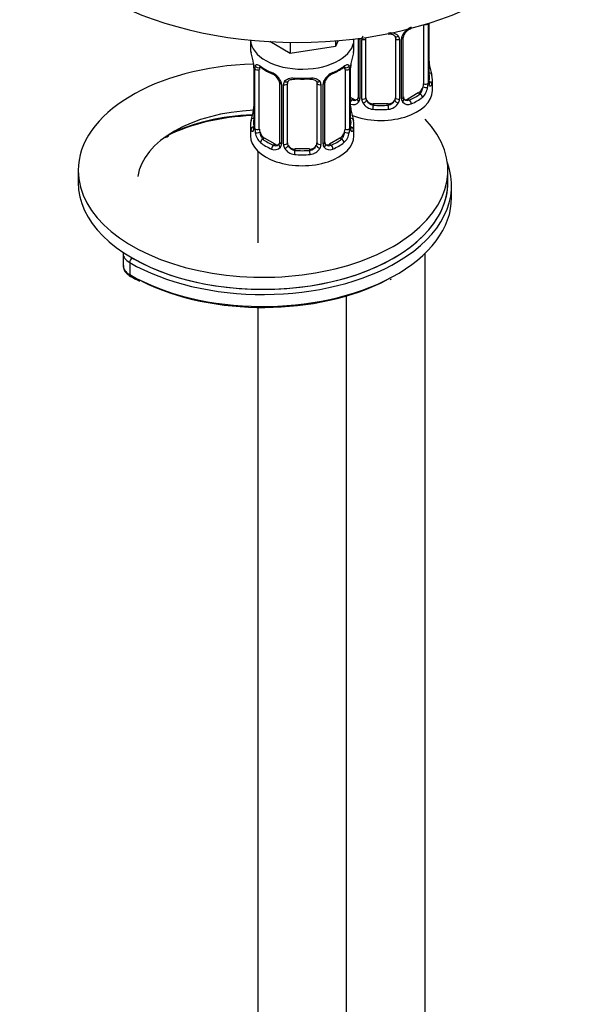
# Model space of a CAD drawing. Units: millimetres. Extents: x -227 to 1037, y 0 to 1165.
# Drawn here: x -142 to -67, y 133 to 267 of the extents above; entities that cross this region are included whole.
import ezdxf

# ---------------------------------------------------------------- set-up
doc = ezdxf.new("R2010")
doc.units = ezdxf.units.MM
for name, color, linetype in [('36939', 7, 'Continuous'), ('74957', 7, 'Continuous'), ('7687', 7, 'Continuous'), ('7943', 7, 'Continuous'), ('Défaut', 7, 'Continuous')]:
    doc.layers.add(name, color=color, linetype=linetype)

# ---------------------------------------------------------------- blocks, each defined once
blk = doc.blocks.new('SE2')
at = {"layer": '36939', "color": 7, "linetype": 'Continuous'}
for p, q in [((-86.97, 265.89), (-86.97, 257.88)), ((-86.36, 266.03), (-86.36, 257.97)), ((-86.25, 258.13), (-86.25, 266.11)), ((-86.22, 258.21), (-86.22, 266.11)), ((-110.38, 263.81), (-110.38, 262.68)), ((-96.38, 262.68), (-96.38, 263.92)), ((-95.82, 264.03), (-95.82, 256.11)), ((-95.58, 263.96), (-95.58, 255.9)), ((-95.31, 255.83), (-95.31, 263.89)), ((-94.77, 256.02), (-94.77, 264.08)), ((-90.77, 264.08), (-90.77, 256.02)), ((-90.23, 263.89), (-90.23, 255.83)), ((-89.96, 255.9), (-89.96, 263.96)), ((-89.72, 256.11), (-89.72, 264.17)), ((-105.02, 262.01), (-107.78, 263.61)), ((-105.02, 263.51), (-105.02, 262.01)), ((-98.89, 262.96), (-105.02, 262.01)), ((-98.53, 263.74), (-98.89, 262.96)), ((-98.89, 263.71), (-98.89, 262.96)), ((-109.93, 260.15), (-109.93, 252.09)), ((-109.9, 260.07), (-109.9, 252)), ((-109.79, 251.85), (-109.79, 259.91)), ((-109.18, 251.76), (-109.18, 259.82)), ((-97.58, 259.82), (-97.58, 251.76)), ((-96.97, 259.91), (-96.97, 251.85)), ((-96.86, 252), (-96.86, 260.07)), ((-96.83, 252.09), (-96.83, 260.15)), ((-85.77, 256.98), (-85.77, 258.45)), ((-106.43, 258.05), (-106.43, 249.98)), ((-106.19, 257.83), (-106.19, 249.77)), ((-105.92, 249.71), (-105.92, 257.77)), ((-105.38, 249.89), (-105.38, 257.96)), ((-101.38, 257.96), (-101.38, 249.89)), ((-100.84, 257.77), (-100.84, 249.71)), ((-100.56, 249.77), (-100.56, 257.83)), ((-100.32, 249.98), (-100.32, 258.05)), ((-96.45, 255.84), (-96.83, 256.06)), ((-96.45, 255.84), (-96.68, 255.71)), ((-87.68, 256.66), (-89.09, 255.84)), ((-89.09, 255.84), (-88.86, 255.71)), ((-87.68, 256.66), (-87.45, 256.52)), ((-93.77, 255.2), (-93.77, 255.01)), ((-91.77, 255.2), (-93.77, 255.2)), ((-91.77, 255.2), (-91.77, 255.01)), ((-110.38, 252.33), (-110.38, 250.86)), ((-96.38, 250.86), (-96.38, 252.33)), ((-108.47, 250.53), (-108.7, 250.4)), ((-107.05, 249.72), (-108.47, 250.53)), ((-98.29, 250.53), (-99.7, 249.72)), ((-98.29, 250.53), (-98.06, 250.4)), ((-107.05, 249.72), (-107.28, 249.58)), ((-99.7, 249.72), (-99.47, 249.58)), ((-109.38, 248.78), (-109.38, 236.36)), ((-104.38, 249.08), (-104.38, 248.89)), ((-102.38, 249.08), (-104.38, 249.08)), ((-102.38, 249.08), (-102.38, 248.89)), ((-86.77, 46.33), (-86.77, 234.96)), ((-97.38, 40.2), (-97.38, 229.21)), ((-109.38, 227.65), (-109.38, 40.2))]:
    blk.add_line(p, q, dxfattribs=at)
for centre, radius, start, end in [((-87.65, 263.25), 2.5, 113.0004, 150.18), ((-87.98, 263.65), 1.85, 113.0945, 152.0056), ((-94.53, 263.91), 0.785, 144.9712, 180.8641), ((-91.01, 263.91), 0.785, 359.1311, 35.0336), ((-88.8, 263.94), 1.16, 151.7186, 178.9861), ((-89.1, 264.2), 0.612, 147.9481, 182.2666), ((-124.55, 257.87), 14.86, 10.7478, 16.3941), ((-82.2, 257.87), 14.86, 163.606, 169.2521), ((-112.57, 260.15), 2.64, 0.1193, 10.1286), ((-113.45, 260.03), 3.55, 0.6583, 9.9884), ((-108.68, 259.95), 1.11, 160.4927, 182.2972), ((-104.84, 265.48), 6.76, 232.5782, 247.3516), ((-101.98, 265.58), 6.87, 292.7686, 307.3016), ((-98.07, 259.95), 1.1, 357.6841, 19.526), ((-93.3, 260.03), 3.55, 170.0079, 179.3454), ((-94.69, 260.19), 2.14, 169.4312, 180.9519), ((-83.56, 260.98), 2.67, 180.1232, 190.5056), ((-71.6, 263.26), 14.86, 190.7479, 196.394), ((-108.49, 257.12), 2.5, 29.8198, 66.9998), ((-108.15, 257.55), 1.83, 27.7441, 67.1035), ((-98.26, 257.12), 2.5, 113.0004, 150.18), ((-98.59, 257.53), 1.85, 113.0945, 152.0056), ((-107.02, 258.08), 0.584, 357.1382, 32.9527), ((-107.35, 257.81), 1.16, 1.0203, 28.275), ((-105.13, 257.78), 0.785, 144.9712, 180.8641), ((-101.62, 257.78), 0.785, 359.1311, 35.0336), ((-99.4, 257.81), 1.16, 151.7186, 178.9861), ((-99.71, 258.07), 0.612, 147.9481, 182.2666), ((-88.71, 257.75), 2.32, 313.1842, 351.2464), ((-89.25, 258), 2.89, 348.0493, 359.4931), ((-84.96, 258.09), 1.29, 178.1771, 196.676), ((-85.28, 258.16), 0.941, 176.3654, 194.4427), ((-96.08, 256), 0.236, 280.1821, 342.44), ((-96.36, 255.88), 0.779, 325.2937, 1.0277), ((-94.21, 255.85), 1.1, 180.837, 209.4908), ((-91.33, 255.85), 1.1, 330.5042, 359.168), ((-89.18, 255.88), 0.779, 178.9659, 214.7127), ((-89.15, 256.39), 0.735, 217.7306, 239.8283), ((-89.46, 256.06), 0.251, 166.7161, 223.6116), ((-112.01, 254.81), 2.08, 349.5243, 1.0225), ((-96.47, 256.06), 0.972, 248.2645, 320.2121), ((-94.16, 254.86), 2.67, 180.1232, 190.5056), ((-96.39, 256.4), 0.746, 247.8303, 300.0605), ((-93.68, 256.17), 1.72, 210.2871, 265.0453), ((-93.59, 256.21), 1.21, 206.8319, 261.5389), ((-91.94, 256.2), 1.2, 278.249, 333.3802), ((-91.86, 256.17), 1.72, 274.9548, 329.7127), ((-89.07, 256.06), 0.972, 219.7872, 297.134), ((-89.15, 256.39), 0.735, 239.8283, 292.8078), ((-124.55, 257.13), 14.86, 343.6059, 349.2522), ((-82.2, 257.13), 14.86, 190.7479, 196.394), ((-110.92, 252.04), 0.993, 346.0805, 3.2176), ((-111.19, 251.96), 1.29, 343.3385, 1.8084), ((-106.89, 251.87), 2.89, 180.5093, 191.9483), ((-99.86, 251.87), 2.89, 348.0493, 359.4931), ((-95.56, 251.96), 1.29, 178.1771, 196.676), ((-95.89, 252.03), 0.941, 176.3654, 194.4427), ((-107.43, 251.63), 2.32, 188.7542, 226.8152), ((-99.32, 251.63), 2.32, 313.1842, 351.2464), ((-107.08, 249.94), 0.972, 242.8666, 320.2121), ((-107, 250.27), 0.746, 247.8303, 300.0605), ((-106.69, 249.88), 0.236, 280.1821, 342.44), ((-106.97, 249.76), 0.779, 325.2937, 1.0277), ((-104.82, 249.72), 1.1, 180.837, 209.4908), ((-104.29, 250.05), 1.72, 210.2871, 265.0453), ((-104.2, 250.09), 1.21, 206.8319, 261.5389), ((-102.55, 250.08), 1.2, 278.249, 333.3802), ((-102.47, 250.05), 1.72, 274.9548, 329.7127), ((-101.93, 249.72), 1.1, 330.5042, 359.168), ((-99.78, 249.76), 0.779, 178.9659, 214.7127), ((-99.68, 249.94), 0.972, 219.7872, 297.134), ((-99.76, 250.26), 0.735, 217.7306, 239.8283), ((-100.07, 249.93), 0.251, 166.7161, 223.6116), ((-99.76, 250.26), 0.735, 239.8283, 292.8078)]:
    blk.add_arc(centre, radius, start, end, dxfattribs=at)
for centre, major_axis, ratio, start_param, end_param in [((-88.86, 265.73), (-0.156, 0.368), 0.483207, 3.122129, 3.533686), ((-86.73, 266.13), (-0.4, 0), 0.57735, 1.178195, 2.727841), ((-103.38, 263.92), (-7, 0), 0.57735, 0.028454, 3.14031), ((-95.42, 264.17), (0.4, 0), 0.57735, 3.732067, 4.298637), ((-95.17, 264.11), (0.4, 0), 0.57735, 4.340743, 6.156403), ((-93.77, 264.08), (-1, 0), 0.816497, 6.158691, 6.283185), ((-91.77, 265.04), (-0.035, 0.398), 0.123712, 2.55321, 3.122821), ((-91.77, 265.04), (-0.035, 0.398), 0.123712, 3.122821, 3.757384), ((-90.51, 264.57), (0.332, 0.222), 0.641506, 3.145685, 4.695758), ((-90.37, 264.11), (-0.4, 0), 0.57735, 0.126783, 1.942443), ((-90.12, 264.17), (-0.4, 0), 0.57735, 1.984548, 3.154633), ((-89.99, 264.7), (-0.359, 0.176), 0.358003, 2.226125, 3.160596), ((-103.38, 262.68), (7, 0), 0.57735, 3.141593, 3.293694), ((-103.38, 262.68), (-7, 0), 0.57735, 2.989492, 3.141593), ((-109.53, 260.15), (0.4, 0), 0.57735, 3.136986, 3.513239), ((-109.42, 260), (0.4, 0), 0.57735, 3.555344, 5.371005), ((-109.36, 260.42), (0.373, -0.146), 0.85055, 3.855675, 5.740852), ((-108.47, 259.41), (-0.5, 0.866), 0.57735, 0.338885, 0.785398), ((-103.38, 262.68), (-7, 0), 0.57735, 0.633297, 0.937499), ((-108.7, 260.42), (0.247, 0.314), 0.658162, 2.44473, 3.142144), ((-103.38, 262.68), (7, 0), 0.57735, 5.345686, 5.649888), ((-98.06, 260.42), (-0.247, 0.314), 0.658162, 3.140999, 3.838456), ((-97.39, 260.42), (-0.373, -0.146), 0.85055, 0.542333, 2.42751), ((-98.29, 259.41), (0.5, 0.866), 0.57735, 5.497787, 5.9443), ((-97.33, 260), (-0.4, 0), 0.57735, 0.912181, 2.727841), ((-97.23, 260.15), (-0.4, 0), 0.57735, 2.769946, 3.141593), ((-97.23, 260.15), (-0.4, 0), 0.57735, 3.141593, 3.162106), ((-86.57, 260.41), (-0.395, -0.063), 0.166114, 2.62932, 3.429422), ((-107.28, 259.61), (0.156, 0.368), 0.483207, 2.29088, 3.141114), ((-107.28, 259.61), (0.156, 0.368), 0.483207, 3.141114, 3.163137), ((-103.38, 262.68), (-7, 0), 0.57735, 1.418695, 1.722897), ((-104.38, 258.91), (0.035, 0.398), 0.123712, 2.191761, 3.146146), ((-104.38, 258.91), (0.035, 0.398), 0.123712, 3.146146, 3.762557), ((-103.38, 262.35), (6.6, 0), 0.57735, 4.560288, 4.86449), ((-102.38, 258.91), (-0.035, 0.398), 0.123712, 2.520628, 3.122821), ((-102.38, 258.91), (-0.035, 0.398), 0.123712, 3.122821, 4.091425), ((-99.47, 259.61), (-0.156, 0.368), 0.483207, 3.122129, 3.992305), ((-86.25, 259.03), (-0.387, -0.103), 0.80707, 2.93051, 4.436462), ((-92.77, 258.78), (-6.6, 0), 0.57735, 3.017713, 3.265472), ((-92.77, 258.45), (-7, 0), 0.57735, 2.989492, 3.293694), ((-106.16, 258.57), (0.359, 0.176), 0.358003, 3.116795, 4.05706), ((-106.03, 258.05), (0.4, 0), 0.57735, 3.1299, 4.298637), ((-105.77, 257.98), (0.4, 0), 0.57735, 4.340743, 6.156403), ((-105.64, 258.45), (-0.332, 0.222), 0.641506, 1.587428, 3.143014), ((-104.38, 257.96), (-1, 0), 0.816497, 6.158691, 6.283185), ((-101.11, 258.45), (0.332, 0.222), 0.641506, 3.145685, 4.695758), ((-100.98, 257.98), (-0.4, 0), 0.57735, 0.126783, 1.942443), ((-100.72, 258.05), (-0.4, 0), 0.57735, 1.984548, 3.154633), ((-100.59, 258.57), (-0.359, 0.176), 0.358003, 2.226125, 3.160596), ((-87.68, 257.47), (0.5, 0.866), 0.57735, 3.926991, 5.051274), ((-87.68, 257.47), (0.5, 0.866), 0.57735, 5.051274, 5.497787), ((-86.79, 257.49), (0.392, -0.078), 0.178244, 4.04041, 5.925586), ((-86.73, 258.06), (0.4, 0), 0.57735, 4.053773, 5.869434), ((-86.62, 258.21), (-0.4, 0), 0.57735, 2.769946, 3.141593), ((-86.25, 257.88), (0.387, -0.103), 0.80707, 0.211083, 1.781879), ((-86.62, 258.21), (-0.4, 0), 0.57735, 3.141593, 3.162563), ((-86.57, 257.8), (-0.381, -0.123), 0.86268, 2.555043, 3.15071), ((-92.77, 258.78), (-6.6, 0), 0.57735, 0.90876, 0.937499), ((-92.77, 256.98), (-7, 0), 0.57735, 0.969673, 3.141593), ((-96.45, 256.66), (-0.5, 0.866), 0.57735, 2.356194, 3.141593), ((-95.55, 255.65), (0.333, -0.222), 0.670791, 3.120328, 4.652076), ((-95.42, 256.11), (0.4, 0), 0.57735, 3.141593, 4.298637), ((-95.17, 256.05), (-0.4, 0), 0.57735, 1.19915, 3.01481), ((-93.77, 256.02), (1, 0), 0.816497, 3.141593, 3.588106), ((-91.77, 256.02), (1, 0), 0.816497, 5.836672, 6.283185), ((-90.37, 256.05), (0.4, 0), 0.57735, 3.268375, 5.084035), ((-90.12, 256.11), (-0.4, 0), 0.57735, 1.984548, 3.141593), ((-89.99, 255.65), (-0.333, -0.222), 0.670791, 1.631109, 3.171445), ((-89.09, 256.66), (0.5, 0.866), 0.57735, 3.141593, 3.926991), ((-92.77, 258.78), (6.6, 0), 0.57735, 5.345686, 5.649888), ((-92.77, 258.45), (7, 0), 0.57735, 5.345686, 5.649888), ((-87.45, 256.2), (0.247, -0.314), 0.658162, 0.696863, 2.267659), ((-96.68, 255.38), (-0.156, -0.368), 0.483207, 3.861676, 4.554847), ((-95.03, 255.52), (-0.355, -0.185), 0.387288, 0.98259, 2.867767), ((-93.77, 256.02), (-1, 0), 0.816497, 0.446513, 1.570796), ((-93.77, 254.69), (-0.035, -0.398), 0.123712, 3.762557, 5.333353), ((-92.77, 258.45), (7, 0), 0.57735, 4.560288, 4.86449), ((-92.77, 258.78), (-6.6, 0), 0.57735, 1.418695, 1.722897), ((-91.77, 256.02), (1, 0), 0.816497, 4.712389, 5.836672), ((-91.77, 254.69), (0.035, -0.398), 0.123712, 0.949832, 2.520628), ((-90.51, 255.52), (0.355, -0.185), 0.387288, 3.415419, 5.300595), ((-88.86, 255.38), (0.156, -0.368), 0.483207, 0.850713, 2.421509), ((-109.9, 252.91), (0.387, -0.103), 0.80707, 1.846723, 3.352676), ((-109.58, 254.28), (0.395, -0.063), 0.166114, 2.853764, 3.653865), ((-103.38, 252.66), (6.6, 0), 0.57735, 3.017713, 3.265472), ((-97.18, 254.28), (-0.395, -0.063), 0.166114, 2.62932, 3.429422), ((-96.85, 252.91), (-0.387, -0.103), 0.80707, 2.93051, 4.436462), ((-103.38, 252.66), (-6.6, 0), 0.57735, 3.017713, 3.265472), ((-103.38, 252.33), (7, 0), 0.57735, 2.989492, 3.293694), ((-109.9, 251.75), (-0.387, -0.103), 0.80707, 4.501306, 6.072102), ((-109.58, 251.67), (0.381, -0.123), 0.86268, 3.129919, 3.728142), ((-109.53, 252.09), (0.4, 0), 0.57735, 3.141593, 3.513239), ((-109.53, 252.09), (0.4, 0), 0.57735, 3.117434, 3.141593), ((-109.42, 251.94), (-0.4, 0), 0.57735, 0.413752, 2.229412), ((-97.33, 251.94), (0.4, 0), 0.57735, 4.053773, 5.869434), ((-97.23, 252.09), (-0.4, 0), 0.57735, 2.769946, 3.141593), ((-96.85, 251.75), (0.387, -0.103), 0.80707, 0.211083, 1.781879), ((-97.23, 252.09), (-0.4, 0), 0.57735, 3.141593, 3.162563), ((-97.18, 251.67), (-0.381, -0.123), 0.86268, 2.555043, 3.15071), ((-103.38, 252.33), (-7, 0), 0.57735, 2.989492, 3.293694), ((-103.38, 250.86), (-7, 0), 0.57735, 0, 3.141593), ((-109.36, 251.37), (-0.392, -0.078), 0.178244, 0.357599, 2.242775), ((-108.47, 251.35), (-0.5, 0.866), 0.57735, 0.785398, 1.231911), ((-108.47, 251.35), (0.5, -0.866), 0.57735, 4.373504, 5.497787), ((-98.29, 251.35), (0.5, 0.866), 0.57735, 3.926991, 5.051274), ((-98.29, 251.35), (0.5, 0.866), 0.57735, 5.051274, 5.497787), ((-97.39, 251.37), (0.392, -0.078), 0.178244, 4.04041, 5.925586), ((-108.7, 250.07), (-0.247, -0.314), 0.658162, 4.015526, 5.586322), ((-103.38, 252.33), (-7, 0), 0.57735, 0.633297, 0.937499), ((-103.38, 252.66), (-6.6, 0), 0.57735, 0.633297, 0.937499), ((-107.28, 249.26), (-0.156, -0.368), 0.483207, 3.861676, 5.432473), ((-107.05, 250.53), (-0.5, 0.866), 0.57735, 2.356194, 3.141593), ((-106.16, 249.52), (0.333, -0.222), 0.670791, 3.120328, 4.652076), ((-106.03, 249.98), (0.4, 0), 0.57735, 3.141593, 4.298637), ((-105.77, 249.92), (-0.4, 0), 0.57735, 1.19915, 3.01481), ((-105.64, 249.4), (-0.355, -0.185), 0.387288, 0.98259, 2.867767), ((-104.38, 249.89), (1, 0), 0.816497, 3.141593, 3.588106), ((-104.38, 249.89), (1, 0), 0.816497, 3.588106, 4.712389), ((-102.38, 249.89), (1, 0), 0.816497, 4.712389, 5.836672), ((-102.38, 249.89), (1, 0), 0.816497, 5.836672, 6.283185), ((-101.11, 249.4), (0.355, -0.185), 0.387288, 3.415419, 5.300595), ((-100.98, 249.92), (0.4, 0), 0.57735, 3.268375, 5.084035), ((-100.72, 249.98), (-0.4, 0), 0.57735, 1.984548, 3.141593), ((-100.59, 249.52), (-0.333, -0.222), 0.670791, 1.631109, 3.171445), ((-99.7, 250.53), (0.5, 0.866), 0.57735, 3.141593, 3.926991), ((-103.38, 252.66), (6.6, 0), 0.57735, 5.345686, 5.649888), ((-99.47, 249.26), (0.156, -0.368), 0.483207, 0.850713, 2.421509), ((-103.38, 252.33), (7, 0), 0.57735, 5.345686, 5.649888), ((-98.06, 250.07), (0.247, -0.314), 0.658162, 0.696863, 2.267659), ((-104.38, 248.56), (-0.035, -0.398), 0.123712, 3.762557, 5.333353), ((-103.38, 252.33), (7, 0), 0.57735, 4.560288, 4.86449), ((-103.38, 252.66), (-6.6, 0), 0.57735, 1.418695, 1.722897), ((-102.38, 248.56), (0.035, -0.398), 0.123712, 0.949832, 2.520628)]:
    blk.add_ellipse(centre, major_axis=major_axis, ratio=ratio, start_param=start_param, end_param=end_param, dxfattribs=at)
for points, knots in [([(-91.74, 264.63), (-91.69, 264.64), (-91.54, 264.65), (-91.27, 264.62), (-91, 264.52), (-90.86, 264.4), (-90.83, 264.33), (-90.83, 264.32)], [0, 0, 0, 0, 0.087502, 0.363852, 0.643033, 0.922029, 1, 1, 1, 1]), ([(-91.71, 264.81), (-91.57, 264.82), (-91.44, 264.82), (-91.17, 264.79), (-91.04, 264.77), (-90.81, 264.69), (-90.7, 264.64), (-90.51, 264.52), (-90.43, 264.44), (-90.37, 264.36)], [0, 0, 0, 0, 0.25, 0.25, 0.5, 0.5, 0.75, 0.75, 1, 1, 1, 1]), ([(-109.72, 260.32), (-109.7, 260.39), (-109.66, 260.44), (-109.57, 260.5), (-109.52, 260.51), (-109.4, 260.5), (-109.33, 260.48), (-109.18, 260.4), (-109.1, 260.35), (-109.02, 260.29)], [0, 0, 0, 0, 0.25, 0.25, 0.5, 0.5, 0.75, 0.75, 1, 1, 1, 1]), ([(-109.13, 260.22), (-109.13, 260.22), (-109.12, 260.22), (-109.07, 260.2), (-108.99, 260.14), (-108.94, 260.11)], [0.4181514, 0.4181514, 0.4181514, 0.4181514, 0.4906876, 0.7562213, 1, 1, 1, 1]), ([(-97.81, 260.1), (-97.79, 260.12), (-97.72, 260.18), (-97.65, 260.21), (-97.63, 260.22), (-97.63, 260.22)], [0, 0, 0, 0, 0.1234222, 0.4020392, 0.5767263, 0.5767263, 0.5767263, 0.5767263]), ([(-97.73, 260.29), (-97.65, 260.35), (-97.57, 260.4), (-97.43, 260.48), (-97.36, 260.5), (-97.24, 260.51), (-97.19, 260.5), (-97.1, 260.44), (-97.06, 260.39), (-97.03, 260.32)], [0, 0, 0, 0, 0.25, 0.25, 0.5, 0.5, 0.75, 0.75, 1, 1, 1, 1]), ([(-105.78, 258.23), (-105.71, 258.32), (-105.63, 258.39), (-105.45, 258.52), (-105.34, 258.57), (-105.1, 258.64), (-104.98, 258.67), (-104.71, 258.7), (-104.58, 258.7), (-104.44, 258.68)], [0, 0, 0, 0, 0.25, 0.25, 0.5, 0.5, 0.75, 0.75, 1, 1, 1, 1]), ([(-105.3, 258.22), (-105.29, 258.24), (-105.25, 258.31), (-105.1, 258.42), (-104.8, 258.51), (-104.54, 258.54), (-104.42, 258.51), (-104.41, 258.51)], [0, 0, 0, 0, 0.080801, 0.392593, 0.681882, 0.990336, 1, 1, 1, 1]), ([(-102.34, 258.51), (-102.3, 258.51), (-102.15, 258.53), (-101.87, 258.5), (-101.61, 258.39), (-101.47, 258.28), (-101.44, 258.21), (-101.43, 258.19)], [0, 0, 0, 0, 0.087502, 0.363852, 0.643033, 0.922029, 1, 1, 1, 1]), ([(-102.32, 258.68), (-102.18, 258.7), (-102.04, 258.7), (-101.78, 258.67), (-101.65, 258.64), (-101.42, 258.57), (-101.31, 258.52), (-101.12, 258.39), (-101.04, 258.32), (-100.98, 258.23)], [0, 0, 0, 0, 0.25, 0.25, 0.5, 0.5, 0.75, 0.75, 1, 1, 1, 1]), ([(-87.45, 256.52), (-87.4, 256.57), (-87.35, 256.63), (-87.26, 256.77), (-87.22, 256.85), (-87.12, 257.1), (-87.07, 257.3), (-87.04, 257.49)], [0, 0, 0, 0, 0.25, 0.25, 0.5, 0.5, 1, 1, 1, 1]), ([(-86.18, 257.9), (-86.18, 257.9), (-86.18, 257.9), (-86.19, 257.92), (-86.19, 257.92)], [0.7957949, 0.7957949, 0.7957949, 0.7957949, 0.9245564, 1, 1, 1, 1]), ([(-85.85, 257.84), (-85.87, 257.76), (-85.9, 257.7), (-85.95, 257.6), (-85.99, 257.57), (-86.05, 257.55), (-86.08, 257.56), (-86.14, 257.61), (-86.17, 257.65), (-86.19, 257.72)], [0, 0, 0, 0, 0.25, 0.25, 0.5, 0.5, 0.75, 0.75, 1, 1, 1, 1]), ([(-109.96, 251.81), (-109.96, 251.79), (-109.96, 251.78), (-109.97, 251.77), (-109.97, 251.77)], [0, 0, 0, 0, 0.1518486, 0.2051021, 0.2051021, 0.2051021, 0.2051021]), ([(-96.79, 251.77), (-96.79, 251.77), (-96.79, 251.78), (-96.8, 251.79), (-96.8, 251.8)], [0.7957949, 0.7957949, 0.7957949, 0.7957949, 0.9245564, 1, 1, 1, 1]), ([(-109.95, 251.59), (-109.98, 251.53), (-110, 251.48), (-110.07, 251.43), (-110.1, 251.42), (-110.16, 251.45), (-110.19, 251.48), (-110.25, 251.57), (-110.28, 251.64), (-110.3, 251.72)], [0, 0, 0, 0, 0.25, 0.25, 0.5, 0.5, 0.75, 0.75, 1, 1, 1, 1]), ([(-109.11, 251.36), (-109.09, 251.27), (-109.07, 251.17), (-109.03, 250.99), (-109, 250.89), (-108.89, 250.64), (-108.8, 250.5), (-108.7, 250.4)], [0, 0, 0, 0, 0.25, 0.25, 0.5, 0.5, 1, 1, 1, 1]), ([(-98.06, 250.4), (-98, 250.45), (-97.96, 250.51), (-97.87, 250.65), (-97.83, 250.72), (-97.72, 250.98), (-97.68, 251.17), (-97.65, 251.36)], [0, 0, 0, 0, 0.25, 0.25, 0.5, 0.5, 1, 1, 1, 1]), ([(-96.46, 251.72), (-96.48, 251.64), (-96.5, 251.57), (-96.56, 251.48), (-96.59, 251.45), (-96.66, 251.42), (-96.69, 251.43), (-96.75, 251.48), (-96.78, 251.53), (-96.8, 251.59)], [0, 0, 0, 0, 0.25, 0.25, 0.5, 0.5, 0.75, 0.75, 1, 1, 1, 1])]:
    blk.add_open_spline(points, degree=3, knots=knots, dxfattribs=at)
for points in [[(-90.85, 264.35), (-90.8, 264.31), (-90.78, 264.23), (-90.78, 264.1)], [(-105.36, 258.06), (-105.36, 258.14), (-105.34, 258.19), (-105.29, 258.22)], [(-101.46, 258.22), (-101.41, 258.19), (-101.39, 258.1), (-101.39, 257.98)], [(-95.83, 256.11), (-95.83, 255.98), (-95.85, 255.9), (-95.9, 255.88)], [(-106.44, 249.99), (-106.44, 249.86), (-106.46, 249.78), (-106.5, 249.76)]]:
    blk.add_open_spline(points, degree=3, dxfattribs=at)
at = {"layer": '74957', "color": 7, "linetype": 'Continuous'}
blk.add_ellipse((-104.08, 285.15), major_axis=(37.5, 0), ratio=0.57735, start_param=3.141593, end_param=6.283185, dxfattribs=at)
at = {"layer": '7687', "color": 7, "linetype": 'Continuous'}
for p, q in [((-133.68, 246.16), (-133.68, 244.53)), ((-83.68, 244.53), (-83.68, 246.16))]:
    blk.add_line(p, q, dxfattribs=at)
for centre, major_axis, start_param, end_param in [((-108.68, 246.16), (-25, 0), 4.762255, 6.283185), ((-108.68, 246.16), (-25, 0), 0, 3.644062), ((-108.68, 244.53), (-17, 0), 4.785756, 6.1999), ((-108.68, 244.53), (-25, 0), 0, 3.141593)]:
    blk.add_ellipse(centre, major_axis=major_axis, ratio=0.57735, start_param=start_param, end_param=end_param, dxfattribs=at)
at = {"layer": '7943', "color": 7, "linetype": 'Continuous'}
for p, q in [((-121.53, 250.78), (-121.44, 250.82)), ((-121.42, 251.03), (-121.42, 251.01)), ((-83.18, 242.49), (-83.18, 244.12)), ((-127.59, 234.94), (-127.59, 233.3)), ((-126.71, 233.71), (-126.71, 232.08))]:
    blk.add_line(p, q, dxfattribs=at)
for centre, radius, start, end in [((-116.44, 249.33), 20.22, 239.83, 243.7136), ((-93.34, 235.45), 4.41, 294.6396, 297.2375)]:
    blk.add_arc(centre, radius, start, end, dxfattribs=at)
for centre, major_axis, ratio, start_param, end_param in [((-108.68, 242.08), (20, 0), 0.57735, 1.644688, 2.269442), ((-108.68, 242.49), (-19.5, 0), 0.57735, 4.786489, 5.424548), ((-121.75, 251.23), (-0.223, 0.447), 0.533555, 3.145373, 3.961024), ((-123.38, 252.32), (3, 0), 0.57735, -0.897214, -0.858638), ((-108.68, 244.12), (-25.5, 0), 0.57735, 2.373314, 3.352512), ((-108.68, 244.53), (-25, 0), 0.57735, 2.63196, 3.141593), ((-108.68, 242.49), (-25.5, 0), 0.57735, 2.325294, 3.141593), ((-108.68, 244.53), (-25, 0), 0.57735, 0.798893, 2.63196), ((-124.59, 234.94), (3, 0), 0.57735, 3.103037, 3.141593), ((-124.59, 234.94), (3, 0), 0.57735, 3.141593, 3.926991), ((-124.59, 233.3), (3, 0), 0.57735, 3.141593, 3.926991), ((-126.36, 233.92), (-0.25, -0.433), 0.57735, 3.926991, 5.497787), ((-108.68, 244.12), (-25.5, 0), 0.57735, 0.785398, 2.373314), ((-108.68, 244.53), (-25, 0), 0.57735, 0.785398, 0.798893), ((-108.68, 242.49), (-25.5, 0), 0.57735, 0.785398, 2.325294), ((-126.36, 232.28), (0.25, 0.433), 0.57735, 2.356194, 3.141784), ((-108.68, 242.08), (-25, 0), 0.57735, 0.856508, 2.305482)]:
    blk.add_ellipse(centre, major_axis=major_axis, ratio=ratio, start_param=start_param, end_param=end_param, dxfattribs=at)
for points, knots in [([(-121.91, 250.62), (-121.84, 250.65), (-121.71, 250.7), (-121.59, 250.75), (-121.53, 250.78)], [0.92871659, 0.92871659, 0.92871659, 0.92871659, 0.96645888, 1, 1, 1, 1]), ([(-127.55, 233.33), (-127.56, 233.17), (-127.56, 232.82), (-127.21, 232.27), (-126.84, 232.01), (-126.61, 231.85)], [0, 0, 0, 0, 0.251725, 0.6172, 1, 1, 1, 1])]:
    blk.add_open_spline(points, degree=3, knots=knots, dxfattribs=at)

msp = doc.modelspace()

# ---------------------------------------------------------------- block references
at = {"layer": 'Défaut'}
msp.add_blockref('SE2', (0, 0), dxfattribs=at)

doc.saveas('drawing.dxf')
